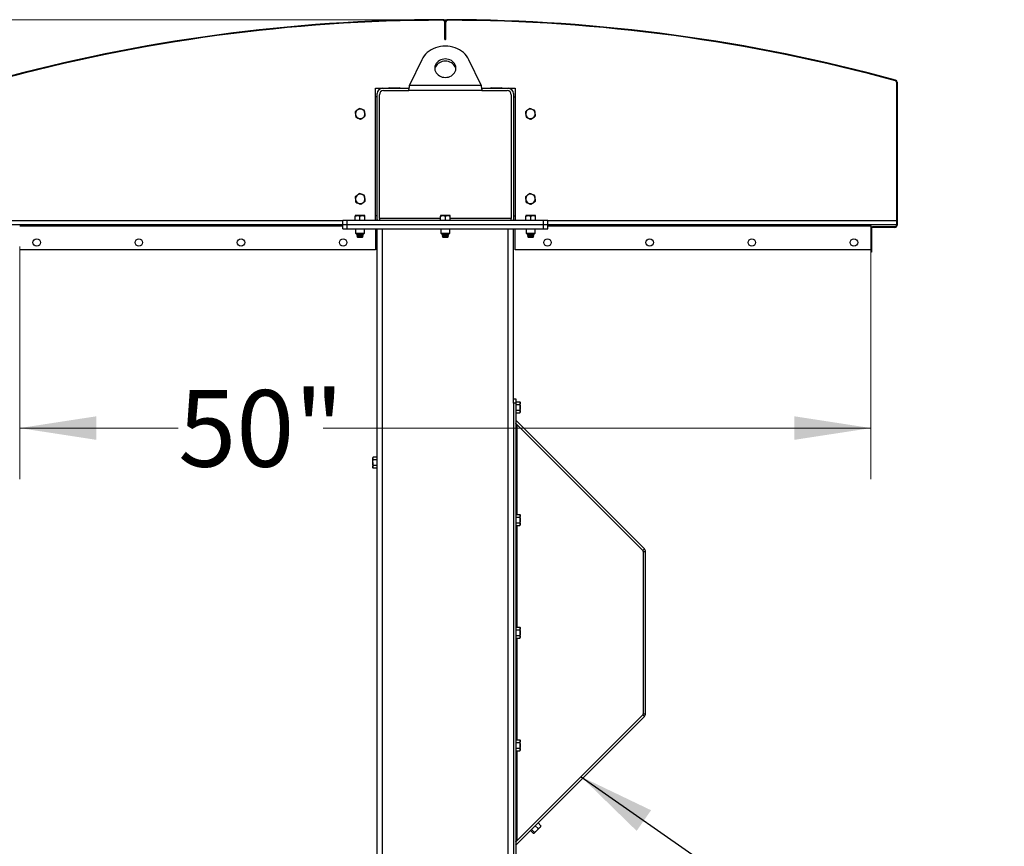
# Model space of a CAD drawing. Units: inches. Extents: x 3 to 813, y 3 to 526.
# Drawn here: x 369 to 426, y 238 to 287 of the extents above; entities that cross this region are included whole.
import ezdxf

# ---------------------------------------------------------------- set-up
doc = ezdxf.new("R2010")
doc.units = ezdxf.units.IN
doc.header["$LTSCALE"] = 24
doc.header["$MEASUREMENT"] = 0
doc.styles.add('SLDTEXTSTYLE0', font='TXT', dxfattribs={"width": 0.75})
doc.dimstyles.new('SLDDIMSTYLE0', dxfattribs={"dimtxt": 4.5, "dimasz": 4.5, "dimexe": 0, "dimexo": 0.0625, "dimgap": 1.125, "dimtad": 0, "dimtih": 1, "dimtoh": 1, "dimdec": 6, "dimrnd": 1e-09, "dimzin": 12, "dimdsep": 46, "dimlunit": 5, "dimtxsty": 'SLDTEXTSTYLE0', "dimsah": 1, "dimcen": 0.09, "dimadec": 0, "dimazin": 3, "dimtfac": 1, "dimtdec": 3, "dimtofl": 0, "dimtmove": 0, "dimatfit": 3, "dimfxl": 0, "dimfrac": 2, "dimtolj": 1, "dimtzin": 12, "dimarcsym": 0})
doc.dimstyles.new('SLDDIMSTYLE1', dxfattribs={"dimtxt": 4.5, "dimasz": 4.5, "dimexe": 0, "dimexo": 0.0625, "dimgap": 1.125, "dimtad": 0, "dimtih": 1, "dimtoh": 1, "dimdec": 3, "dimrnd": 1e-09, "dimzin": 12, "dimdsep": 46, "dimlunit": 5, "dimtxsty": 'SLDTEXTSTYLE0', "dimsah": 1, "dimcen": 0.09, "dimadec": 0, "dimazin": 3, "dimtfac": 1, "dimtdec": 3, "dimtofl": 0, "dimtmove": 0, "dimatfit": 3, "dimfxl": 0, "dimfrac": 2, "dimtolj": 1, "dimtzin": 12, "dimarcsym": 0})
doc.dimstyles.new('SLDDIMSTYLE2', dxfattribs={"dimtxt": 0.18, "dimasz": 4.5, "dimexe": 0, "dimexo": 0.0625, "dimgap": 0, "dimtad": 0, "dimtih": 1, "dimtoh": 1, "dimdec": 0, "dimrnd": 1e-09, "dimzin": 0, "dimdsep": 46, "dimlunit": 5, "dimtxsty": 'Standard', "dimsah": 1, "dimcen": 0.09, "dimadec": 0, "dimazin": 0, "dimtfac": 4.5, "dimtdec": 0, "dimtofl": 0, "dimtmove": 0, "dimatfit": 3, "dimfxl": 0, "dimfrac": 2, "dimtolj": 1, "dimtzin": 0, "dimarcsym": 0})

# ---------------------------------------------------------------- blocks, each defined once
blk = doc.blocks.new('_D_5')
at = {"color": 7, "linetype": 'Continuous', "lineweight": 0}
for p, q in [((367.408, 273.253), (342.99, 273.253)), ((345.99, 273.253), (345.99, 232.489)), ((346.065, 227.066), (350.708, 227.066)), ((345.99, 177.39), (345.99, 220.719)), ((368.444, 177.39), (342.99, 177.39))]:
    blk.add_line(p, q, dxfattribs=at)
at = {"color": 7, "linetype": 'Continuous', "lineweight": 18}
for points in [[(345.99, 273.253), (345.297, 268.753), (346.682, 268.753)], [(345.99, 177.39), (346.682, 181.89), (345.297, 181.89)]]:
    blk.add_solid(points, dxfattribs=at)
at = {"color": 7, "linetype": 'Continuous', "lineweight": 18, "char_height": 4.5, "attachment_point": 1, "style": 'SLDTEXTSTYLE0'}
for s, insert in [('7', (346.724, 232.471)), ('95', (338.755, 229.183)), ('"', (351.368, 229.183)), ('8', (346.724, 226.52))]:
    blk.add_mtext(s, dxfattribs=dict(at, insert=insert))
blk = doc.blocks.new('_D_6')
at = {"color": 7, "linetype": 'Continuous', "lineweight": 0}
for p, q in [((368.644, 273.6), (368.644, 259.919)), ((418.644, 273.6), (418.644, 259.919)), ((368.644, 262.919), (377.957, 262.919)), ((418.644, 262.919), (386.463, 262.919))]:
    blk.add_line(p, q, dxfattribs=at)
at = {"color": 7, "linetype": 'Continuous', "lineweight": 18}
for points in [[(368.644, 262.919), (373.144, 262.227), (373.144, 263.611)], [(418.644, 262.919), (414.144, 263.611), (414.144, 262.227)]]:
    blk.add_solid(points, dxfattribs=at)
at = {"color": 7, "linetype": 'Continuous', "lineweight": 18, "insert": (377.957, 265.148), "char_height": 4.5, "attachment_point": 1, "style": 'SLDTEXTSTYLE0'}
blk.add_mtext('50"', dxfattribs=at)
blk = doc.blocks.new('_D_7')
at = {"color": 7, "linetype": 'Continuous', "lineweight": 0}
for p, q in [((392.288, 286.926), (328.276, 286.926)), ((331.276, 286.926), (331.276, 246.403)), ((331.351, 240.98), (339.319, 240.98)), ((331.276, 177.39), (331.276, 234.634)), ((368.444, 177.39), (328.276, 177.39))]:
    blk.add_line(p, q, dxfattribs=at)
at = {"color": 7, "linetype": 'Continuous', "lineweight": 18}
for points in [[(331.276, 286.926), (330.583, 282.426), (331.968, 282.426)], [(331.276, 177.39), (331.968, 181.89), (330.583, 181.89)]]:
    blk.add_solid(points, dxfattribs=at)
at = {"color": 7, "linetype": 'Continuous', "lineweight": 18, "char_height": 4.5, "attachment_point": 1, "style": 'SLDTEXTSTYLE0'}
for s, insert in [('9', (333.673, 246.385)), ('109', (320.716, 243.097)), ('"', (339.979, 243.097)), ('16', (332.01, 240.434))]:
    blk.add_mtext(s, dxfattribs=dict(at, insert=insert))

msp = doc.modelspace()

# ---------------------------------------------------------------- linework, layer by layer
at = {"color": 7, "linetype": 'Continuous', "lineweight": 25}
for p, q in [((393.4875922, 286.9261245), (393.4876484, 286.8901246)), ((393.700284, 286.8902306), (393.5873877, 286.8902306)), ((393.8000233, 286.8901246), (393.8000795, 286.9261245)), ((393.6438359, 286.7701247), (393.6078359, 286.7701247)), ((393.6078359, 285.7701247), (393.6078359, 286.7701247)), ((393.6438359, 285.7701247), (393.6438359, 286.7701247)), ((393.6798359, 286.7701247), (393.6438359, 286.7701247)), ((393.6798359, 285.7701247), (393.6798359, 286.7701247)), ((393.6078359, 285.7701247), (393.6438359, 285.7701247)), ((393.6798359, 285.7701247), (393.6438359, 285.7701247)), ((392.2580166, 284.5703796), (391.5441012, 283.0777466)), ((395.7435705, 283.0777466), (395.0296552, 284.5703796)), ((389.5500859, 282.8902466), (389.9563359, 282.8902466)), ((389.5500859, 275.1402466), (389.5500859, 282.8902466)), ((389.9563359, 282.8902466), (391.518533, 282.8902466)), ((390.3363359, 282.9252466), (390.3013359, 282.9077466)), ((390.3013359, 282.9077466), (390.3013359, 282.8902466)), ((390.3013359, 282.9077466), (390.6438359, 282.9077466)), ((390.3363359, 282.9252466), (390.6438359, 282.9252466)), ((390.6438359, 282.9252466), (390.9513359, 282.9252466)), ((390.6438359, 282.9077466), (390.9863359, 282.9077466)), ((390.9863359, 282.9077466), (390.9513359, 282.9252466)), ((390.9863359, 282.8902466), (390.9863359, 282.9077466)), ((391.5441012, 283.0777466), (395.7435705, 283.0777466)), ((395.7691528, 282.8902466), (397.3313359, 282.8902466)), ((396.3363359, 282.9252466), (396.3013359, 282.9077466)), ((396.3013359, 282.9077466), (396.3013359, 282.8902466)), ((396.3013359, 282.9077466), (396.6438359, 282.9077466)), ((396.3363359, 282.9252466), (396.6438359, 282.9252466)), ((396.6438359, 282.9252466), (396.9513359, 282.9252466)), ((396.6438359, 282.9077466), (396.9863359, 282.9077466)), ((396.9863359, 282.9077466), (396.9513359, 282.9252466)), ((396.9863359, 282.8902466), (396.9863359, 282.9077466)), ((397.3313359, 282.8902466), (397.7375859, 282.8902466)), ((397.7375859, 282.8902466), (397.7375859, 275.1402466)), ((420.0776263, 283.3332594), (420.0871424, 283.3679789)), ((420.1798359, 283.2464607), (420.1438359, 283.2464607)), ((420.1438359, 283.2464607), (420.1438359, 274.8425877)), ((420.1798359, 283.2464607), (420.1798359, 274.8425877)), ((389.6438359, 282.3902466), (389.5500859, 282.3902466)), ((389.6438359, 275.2027466), (389.6438359, 282.5777466)), ((389.7688359, 275.2302466), (389.7688359, 282.5152466)), ((390.0188359, 282.7652466), (391.5024806, 282.7652466)), ((395.7851911, 282.7652466), (391.5024806, 282.7652466)), ((395.7851911, 282.7652466), (397.2688359, 282.7652466)), ((397.5188359, 282.5152466), (397.5188359, 275.2302466)), ((397.6438359, 282.5777466), (397.6438359, 275.2027466)), ((397.6438359, 282.3902466), (397.7375859, 282.3902466)), ((388.4883359, 275.4082466), (388.3478359, 275.4082466)), ((388.3478359, 275.1402466), (388.3478359, 275.3831486)), ((388.7693359, 275.4082466), (388.4883359, 275.4082466)), ((388.6288359, 275.1402466), (388.6288359, 275.3831486)), ((388.9098359, 275.4082466), (388.7693359, 275.4082466)), ((388.9098359, 275.1402466), (388.9098359, 275.3831486)), ((389.6438359, 275.3902466), (389.5500859, 275.3902466)), ((393.5033359, 275.4082466), (393.3628359, 275.4082466)), ((393.3628359, 275.1402466), (393.3628359, 275.3831486)), ((393.7843359, 275.4082466), (393.5033359, 275.4082466)), ((393.6438359, 275.1402466), (393.6438359, 275.3831486)), ((393.9248359, 275.4082466), (393.7843359, 275.4082466)), ((393.9248359, 275.1402466), (393.9248359, 275.3831486)), ((397.6438359, 275.3902466), (397.7375859, 275.3902466)), ((398.5183359, 275.4082466), (398.3778359, 275.4082466)), ((398.3778359, 275.1402466), (398.3778359, 275.3831486)), ((398.7993359, 275.4082466), (398.5183359, 275.4082466)), ((398.6588359, 275.1402466), (398.6588359, 275.3831486)), ((398.9398359, 275.4082466), (398.7993359, 275.4082466)), ((398.9398359, 275.1402466), (398.9398359, 275.3831486)), ((367.1438359, 274.8902466), (387.6288359, 274.8902466)), ((387.6288359, 274.8902466), (387.6288359, 275.1402466)), ((387.6288359, 275.1402466), (387.8788359, 275.1402466)), ((387.6288359, 274.6402466), (387.6288359, 274.8902466)), ((387.6288359, 274.8902466), (387.8788359, 274.8902466)), ((387.8788359, 274.8902466), (387.8788359, 275.1402466)), ((387.8788359, 275.1402466), (399.4088359, 275.1402466)), ((387.8788359, 274.6402466), (387.8788359, 274.8902466)), ((387.8788359, 274.8902466), (399.4088359, 274.8902466)), ((389.7688359, 275.2302466), (389.7688359, 275.1402466)), ((397.5188359, 275.1402466), (397.5188359, 275.2302466)), ((399.4088359, 274.8902466), (399.4088359, 275.1402466)), ((399.4088359, 275.1402466), (399.6588359, 275.1402466)), ((399.4088359, 274.6402466), (399.4088359, 274.8902466)), ((399.4088359, 274.8902466), (399.6588359, 274.8902466)), ((399.6588359, 274.8902466), (399.6588359, 275.1402466)), ((399.6588359, 274.8902466), (420.1438359, 274.8902466)), ((399.6588359, 274.6402466), (399.6588359, 274.8902466)), ((418.6438359, 274.8002466), (418.6438359, 274.8902466)), ((418.6438359, 274.8002466), (418.6438359, 273.3902466)), ((418.7338359, 274.7165877), (418.7338359, 274.7525877)), ((420.0538359, 274.7525877), (418.7338359, 274.7525877)), ((420.0538359, 274.7165877), (418.7338359, 274.7165877)), ((420.0538359, 274.7165877), (420.0538359, 274.7525877)), ((420.1420175, 274.7525877), (420.1168227, 274.778302)), ((420.1438359, 274.8425877), (420.1798359, 274.8425877)), ((387.6288359, 274.6402466), (387.8788359, 274.6402466)), ((387.8788359, 274.6402466), (399.4088359, 274.6402466)), ((388.3638359, 274.6402466), (388.3638359, 274.3735278)), ((388.3638359, 274.3735278), (388.4221171, 274.3152466)), ((388.3638359, 274.3735278), (388.6288359, 274.3735278)), ((388.4221171, 274.3152466), (388.6288359, 274.3152466)), ((388.460734, 274.3152466), (388.4413359, 274.3016638)), ((388.4413359, 274.3016638), (388.4413359, 274.2913293)), ((388.4413359, 274.3016638), (388.6288359, 274.3016638)), ((388.4413359, 274.2913293), (388.4785859, 274.2652466)), ((388.4413359, 274.2913293), (388.6288359, 274.2913293)), ((388.4785859, 274.2652466), (388.4413359, 274.2391638)), ((388.4413359, 274.2391638), (388.4413359, 274.2288293)), ((388.4413359, 274.2391638), (388.6288359, 274.2391638)), ((388.4413359, 274.2288293), (388.4785859, 274.2027466)), ((388.4413359, 274.2288293), (388.6288359, 274.2288293)), ((388.4785859, 274.2027466), (388.4418256, 274.1770068)), ((388.4418256, 274.1770068), (388.4785859, 274.1402466)), ((388.8158461, 274.1770068), (388.4418256, 274.1770068)), ((388.4785859, 274.2652466), (388.6288359, 274.2652466)), ((388.4785859, 274.2027466), (388.6288359, 274.2027466)), ((388.4785859, 274.1402466), (388.7790859, 274.1402466)), ((388.6288359, 274.3735278), (388.8938359, 274.3735278)), ((388.6288359, 274.3152466), (388.8355546, 274.3152466)), ((388.6288359, 274.3016638), (388.8163359, 274.3016638)), ((388.6288359, 274.2913293), (388.8163359, 274.2913293)), ((388.6288359, 274.2652466), (388.7790859, 274.2652466)), ((388.6288359, 274.2391638), (388.8163359, 274.2391638)), ((388.6288359, 274.2288293), (388.8163359, 274.2288293)), ((388.6288359, 274.2027466), (388.7790859, 274.2027466)), ((388.7790859, 274.2652466), (388.8163359, 274.2913293)), ((388.8163359, 274.2391638), (388.7790859, 274.2652466)), ((388.7790859, 274.2027466), (388.8163359, 274.2288293)), ((388.8158461, 274.1770068), (388.7790859, 274.2027466)), ((388.7790859, 274.1402466), (388.8158461, 274.1770068)), ((388.8163359, 274.3016638), (388.7969377, 274.3152466)), ((388.8163359, 274.2913293), (388.8163359, 274.3016638)), ((388.8163359, 274.2288293), (388.8163359, 274.2391638)), ((388.8355546, 274.3152466), (388.8938359, 274.3735278)), ((388.8938359, 274.3735278), (388.8938359, 274.6402466)), ((389.5500859, 274.6402466), (389.5500859, 273.3902466)), ((389.6438359, 189.7652466), (389.6438359, 274.6402466)), ((393.3788359, 274.6402466), (393.3788359, 274.3735278)), ((393.3788359, 274.3735278), (393.4371171, 274.3152466)), ((393.3788359, 274.3735278), (393.6438359, 274.3735278)), ((393.4371171, 274.3152466), (393.6438359, 274.3152466)), ((393.475734, 274.3152466), (393.4563359, 274.3016638)), ((393.4563359, 274.3016638), (393.4563359, 274.2913293)), ((393.4563359, 274.3016638), (393.6438359, 274.3016638)), ((393.4563359, 274.2913293), (393.4935859, 274.2652466)), ((393.4563359, 274.2913293), (393.6438359, 274.2913293)), ((393.4935859, 274.2652466), (393.4563359, 274.2391638)), ((393.4563359, 274.2391638), (393.4563359, 274.2288293)), ((393.4563359, 274.2391638), (393.6438359, 274.2391638)), ((393.4563359, 274.2288293), (393.4935859, 274.2027466)), ((393.4563359, 274.2288293), (393.6438359, 274.2288293)), ((393.4935859, 274.2027466), (393.4568256, 274.1770068)), ((393.4568256, 274.1770068), (393.4935859, 274.1402466)), ((393.8308461, 274.1770068), (393.4568256, 274.1770068)), ((393.4935859, 274.2652466), (393.6438359, 274.2652466)), ((393.4935859, 274.2027466), (393.6438359, 274.2027466)), ((393.4935859, 274.1402466), (393.7940859, 274.1402466)), ((393.6438359, 274.3735278), (393.9088359, 274.3735278)), ((393.6438359, 274.3152466), (393.8505546, 274.3152466)), ((393.6438359, 274.3016638), (393.8313359, 274.3016638)), ((393.6438359, 274.2913293), (393.8313359, 274.2913293)), ((393.6438359, 274.2652466), (393.7940859, 274.2652466)), ((393.6438359, 274.2391638), (393.8313359, 274.2391638)), ((393.6438359, 274.2288293), (393.8313359, 274.2288293)), ((393.6438359, 274.2027466), (393.7940859, 274.2027466)), ((393.7940859, 274.2652466), (393.8313359, 274.2913293)), ((393.8313359, 274.2391638), (393.7940859, 274.2652466)), ((393.7940859, 274.2027466), (393.8313359, 274.2288293)), ((393.8308461, 274.1770068), (393.7940859, 274.2027466)), ((393.7940859, 274.1402466), (393.8308461, 274.1770068)), ((393.8313359, 274.3016638), (393.8119377, 274.3152466)), ((393.8313359, 274.2913293), (393.8313359, 274.3016638)), ((393.8313359, 274.2288293), (393.8313359, 274.2391638)), ((393.8505546, 274.3152466), (393.9088359, 274.3735278)), ((393.9088359, 274.3735278), (393.9088359, 274.6402466)), ((397.6438359, 264.6250945), (397.6438359, 274.6402466)), ((397.7375859, 273.3902466), (397.7375859, 274.6402466)), ((398.3938359, 274.6402466), (398.3938359, 274.3735278)), ((398.3938359, 274.3735278), (398.4521171, 274.3152466)), ((398.3938359, 274.3735278), (398.6588359, 274.3735278)), ((398.4521171, 274.3152466), (398.6588359, 274.3152466)), ((398.490734, 274.3152466), (398.4713359, 274.3016638)), ((398.4713359, 274.3016638), (398.4713359, 274.2913293)), ((398.4713359, 274.3016638), (398.6588359, 274.3016638)), ((398.4713359, 274.2913293), (398.5085859, 274.2652466)), ((398.4713359, 274.2913293), (398.6588359, 274.2913293)), ((398.5085859, 274.2652466), (398.4713359, 274.2391638)), ((398.4713359, 274.2391638), (398.4713359, 274.2288293)), ((398.4713359, 274.2391638), (398.6588359, 274.2391638)), ((398.4713359, 274.2288293), (398.5085859, 274.2027466)), ((398.4713359, 274.2288293), (398.6588359, 274.2288293)), ((398.5085859, 274.2027466), (398.4718256, 274.1770068)), ((398.4718256, 274.1770068), (398.5085859, 274.1402466)), ((398.8458461, 274.1770068), (398.4718256, 274.1770068)), ((398.5085859, 274.2652466), (398.6588359, 274.2652466)), ((398.5085859, 274.2027466), (398.6588359, 274.2027466)), ((398.5085859, 274.1402466), (398.8090859, 274.1402466)), ((398.6588359, 274.3735278), (398.9238359, 274.3735278)), ((398.6588359, 274.3152466), (398.8655546, 274.3152466)), ((398.6588359, 274.3016638), (398.8463359, 274.3016638)), ((398.6588359, 274.2913293), (398.8463359, 274.2913293)), ((398.6588359, 274.2652466), (398.8090859, 274.2652466)), ((398.6588359, 274.2391638), (398.8463359, 274.2391638)), ((398.6588359, 274.2288293), (398.8463359, 274.2288293)), ((398.6588359, 274.2027466), (398.8090859, 274.2027466)), ((398.8090859, 274.2652466), (398.8463359, 274.2913293)), ((398.8463359, 274.2391638), (398.8090859, 274.2652466)), ((398.8090859, 274.2027466), (398.8463359, 274.2288293)), ((398.8458461, 274.1770068), (398.8090859, 274.2027466)), ((398.8090859, 274.1402466), (398.8458461, 274.1770068)), ((398.8463359, 274.3016638), (398.8269377, 274.3152466)), ((398.8463359, 274.2913293), (398.8463359, 274.3016638)), ((398.8463359, 274.2288293), (398.8463359, 274.2391638)), ((398.8655546, 274.3152466), (398.9238359, 274.3735278)), ((398.9238359, 274.3735278), (398.9238359, 274.6402466)), ((399.4088359, 274.6402466), (399.6588359, 274.6402466)), ((418.6798359, 274.6625877), (418.6438359, 274.6625877)), ((418.6798359, 274.6625877), (418.6798359, 273.2525877)), ((389.5500859, 273.3902466), (368.6438359, 273.3902466)), ((418.6438359, 273.3902466), (397.7375859, 273.3902466)), ((418.6438359, 273.3902466), (418.6438359, 273.2525877)), ((418.6798359, 273.2525877), (418.6438359, 273.2525877)), ((397.6438359, 264.6409071), (397.7788359, 264.6409071)), ((397.6438359, 264.3909071), (397.6438359, 264.6250945)), ((397.7788359, 264.3909071), (397.6438359, 264.3909071)), ((397.6438359, 264.3909071), (397.6438359, 237.3909071)), ((397.7788359, 264.6409071), (397.7788359, 264.3909071)), ((397.7788359, 264.4653779), (398.0217379, 264.4653779)), ((397.7788359, 264.3909071), (397.7788359, 237.3909071)), ((397.7788359, 264.3031425), (398.0217379, 264.3031425)), ((398.0468359, 264.4219071), (398.0217379, 264.4653779)), ((398.0468359, 264.3842602), (398.0468359, 264.4219071)), ((398.0468359, 264.1409071), (398.0468359, 264.3842602)), ((397.7788359, 263.9786717), (398.0217379, 263.9786717)), ((397.7788359, 263.8164362), (398.0217379, 263.8164362)), ((397.7788359, 263.8157757), (398.0217379, 263.8157757)), ((398.0217379, 263.8164362), (398.0468359, 263.8599071)), ((398.0468359, 263.897554), (398.0468359, 264.1409071)), ((398.0468359, 263.8599071), (398.0468359, 263.897554)), ((398.0468359, 263.8592466), (398.0468359, 263.8599071)), ((397.7788359, 263.1927466), (397.8688359, 263.1027466)), ((397.8051962, 263.357305), (405.3406932, 255.8218081)), ((397.8688359, 263.1027466), (405.2452338, 255.7263487)), ((389.4009338, 261.2147174), (389.3758359, 261.1712466)), ((389.3758359, 261.1712466), (389.3758359, 261.1335997)), ((389.3758359, 260.8902466), (389.3758359, 261.1335997)), ((389.3758359, 260.8902466), (389.3758359, 260.6468934)), ((389.6438359, 261.2147174), (389.4009338, 261.2147174)), ((389.6438359, 261.052482), (389.4009338, 261.052482)), ((389.3758359, 260.6468934), (389.3758359, 260.6092466)), ((389.3758359, 260.6092466), (389.4009338, 260.5657757)), ((389.6438359, 260.7280111), (389.4009338, 260.7280111)), ((389.6438359, 260.5657757), (389.4009338, 260.5657757)), ((397.7788359, 257.8403779), (398.0217379, 257.8403779)), ((397.7788359, 257.6781425), (398.0217379, 257.6781425)), ((397.7788359, 257.3536717), (398.0217379, 257.3536717)), ((398.0468359, 257.7969071), (398.0217379, 257.8403779)), ((398.0468359, 257.7592602), (398.0468359, 257.7969071)), ((398.0468359, 257.5159071), (398.0468359, 257.7592602)), ((398.0468359, 257.272554), (398.0468359, 257.5159071)), ((397.7788359, 257.1914362), (398.0217379, 257.1914362)), ((398.0217379, 257.1914362), (398.0468359, 257.2349071)), ((398.0468359, 257.2349071), (398.0468359, 257.272554)), ((405.2452338, 255.7263487), (405.3406932, 255.8218081)), ((405.2715941, 255.662709), (405.4065941, 255.662709)), ((405.2715941, 255.662709), (405.2715941, 246.1191051)), ((405.4065941, 246.1191051), (405.4065941, 255.662709)), ((397.7788359, 251.2153779), (398.0217379, 251.2153779)), ((397.7788359, 251.0531425), (398.0217379, 251.0531425)), ((398.0468359, 251.1719071), (398.0217379, 251.2153779)), ((398.0468359, 251.1342602), (398.0468359, 251.1719071)), ((398.0468359, 250.8909071), (398.0468359, 251.1342602)), ((397.7788359, 250.7286717), (398.0217379, 250.7286717)), ((397.7788359, 250.5664362), (398.0217379, 250.5664362)), ((398.0217379, 250.5664362), (398.0468359, 250.6099071)), ((398.0468359, 250.647554), (398.0468359, 250.8909071)), ((398.0468359, 250.6099071), (398.0468359, 250.647554)), ((405.3406932, 245.9600061), (397.8051962, 238.4245092)), ((405.2452338, 246.0554655), (397.8688359, 238.6790676)), ((405.2452338, 246.0554655), (405.3406932, 245.9600061)), ((405.2715941, 246.1191051), (405.4065941, 246.1191051)), ((397.7788359, 244.5903779), (398.0217379, 244.5903779)), ((397.7788359, 244.4281425), (398.0217379, 244.4281425)), ((397.7788359, 244.1036717), (398.0217379, 244.1036717)), ((398.0468359, 244.5469071), (398.0217379, 244.5903779)), ((398.0468359, 244.5092602), (398.0468359, 244.5469071)), ((398.0468359, 244.2659071), (398.0468359, 244.5092602)), ((398.0468359, 244.022554), (398.0468359, 244.2659071)), ((397.7788359, 243.9414362), (398.0217379, 243.9414362)), ((398.0217379, 243.9414362), (398.0468359, 243.9849071)), ((398.0468359, 243.9849071), (398.0468359, 244.022554)), ((398.9252387, 239.5445517), (399.0955822, 239.3742082)), ((399.0025202, 239.2456524), (399.1944468, 239.437579)), ((399.0874741, 239.7067871), (399.2578176, 239.5364436)), ((399.1944468, 239.437579), (399.2526438, 239.495776)), ((399.2520847, 239.5103299), (399.2578176, 239.5364436)), ((399.2526438, 239.495776), (399.2562449, 239.5092152)), ((398.6442387, 239.2635517), (398.8145822, 239.0932082)), ((398.703621, 239.3229339), (398.8739645, 239.1525904)), ((398.8418106, 239.0947809), (398.8552498, 239.098382)), ((398.8552498, 239.098382), (398.8620202, 239.1051524)), ((398.8620202, 239.1051524), (399.0025202, 239.2456524)), ((397.8688359, 238.6790676), (397.7788359, 238.5890676))]:
    msp.add_line(p, q, dxfattribs=at)
at = {"color": 1, "linetype": 'Continuous', "lineweight": 25}
for p, q in [((367.1438359, 275.1152466), (387.6288359, 275.1152466)), ((368.6438359, 274.8002466), (387.6288359, 274.8002466)), ((393.3628359, 275.2302466), (389.7688359, 275.2302466)), ((397.5188359, 275.2302466), (393.9248359, 275.2302466)), ((399.6588359, 275.1152466), (420.1438359, 275.1152466)), ((399.6588359, 274.8002466), (418.6438359, 274.8002466)), ((389.9563359, 189.7652466), (389.9563359, 274.6402466)), ((397.3313359, 189.7652466), (397.3313359, 274.6402466)), ((397.8051962, 263.357305), (397.7788359, 263.3309446)), ((397.8688359, 257.8403779), (397.8688359, 263.1027466)), ((397.8688359, 251.2153779), (397.8688359, 257.1914362)), ((397.8688359, 244.5903779), (397.8688359, 250.5664362)), ((397.8688359, 238.6790676), (397.8688359, 243.9414362)), ((397.8051962, 238.4245092), (397.7788359, 238.4508696))]:
    msp.add_line(p, q, dxfattribs=at)
at = {"color": 7, "linetype": 'Continuous', "lineweight": 25, "flags": 128}
for points in [[(395.0296552, 284.5703796), (394.9667177, 284.6856216), (394.8910403, 284.7949662), (394.8033515, 284.8973603), (394.704496, 284.9918179), (394.5954258, 285.0774293), (394.4771912, 285.15337), (394.350931, 285.2189086), (394.217861, 285.273414), (394.0792629, 285.3163612), (393.9364713, 285.3473367), (393.7908616, 285.3660421), (393.6438359, 285.3722974), (393.4968101, 285.3660421), (393.3512004, 285.3473367), (393.2084088, 285.3163612), (393.0698107, 285.273414), (392.9367407, 285.2189086), (392.8104805, 285.15337), (392.6922459, 285.0774293), (392.5831757, 284.9918179), (392.4843202, 284.8973603), (392.3966314, 284.7949662), (392.320954, 284.6856216), (392.2580166, 284.5703796)], [(393.6438359, 284.6145251), (393.5506844, 284.6084796), (393.4596139, 284.5904782), (393.3726585, 284.560923), (393.2917608, 284.5204741), (393.2187279, 284.4700352), (393.1551912, 284.410733), (393.10257, 284.3438922), (393.0620398, 284.2710059), (393.0345059, 284.1937022), (393.0205835, 284.1137081), (393.0205835, 284.0328104), (393.0345059, 283.9528163), (393.0620398, 283.8755126), (393.10257, 283.8026263), (393.1551912, 283.7357855), (393.2187279, 283.6764833), (393.2917608, 283.6260444), (393.3726585, 283.5855955), (393.4596139, 283.5560403), (393.5506844, 283.5380389), (393.6438359, 283.5319934), (393.7369873, 283.5380389), (393.8280578, 283.5560403), (393.9150132, 283.5855955), (393.9959109, 283.6260444), (394.0689438, 283.6764833), (394.1324805, 283.7357855), (394.1851017, 283.8026263), (394.2256319, 283.8755126), (394.2531658, 283.9528163), (394.2670882, 284.0328104), (394.2670882, 284.1137081), (394.2531658, 284.1937022), (394.2256319, 284.2710059), (394.1851017, 284.3438922), (394.1324805, 284.410733), (394.0689438, 284.4700352), (393.9959109, 284.5204741), (393.9150132, 284.560923), (393.8280578, 284.5904782), (393.7369873, 284.6084796), (393.6438359, 284.6145251)], [(393.6438359, 284.4895251), (393.5506844, 284.4834796), (393.4596139, 284.4654782), (393.3726585, 284.435923), (393.2917608, 284.3954741), (393.2187279, 284.3450352), (393.1551912, 284.285733), (393.10257, 284.2188922), (393.0620398, 284.1460059), (393.0345059, 284.0687022), (393.0230165, 284.0107593)], [(394.2646552, 284.0107593), (394.2531658, 284.0687022), (394.2256319, 284.1460059), (394.1851017, 284.2188922), (394.1324805, 284.285733), (394.0689438, 284.3450352), (393.9959109, 284.3954741), (393.9150132, 284.435923), (393.8280578, 284.4654782), (393.7369873, 284.4834796), (393.6438359, 284.4895251)], [(389.6501496, 275.1402466), (389.6498405, 275.1417808), (389.6438359, 275.2027466)], [(397.6438359, 275.2027466), (397.6378313, 275.1417808), (397.6375221, 275.1402466)]]:
    msp.add_lwpolyline(points, dxfattribs=at)
at = {"color": 7, "linetype": 'Continuous', "lineweight": 25}
for centre in [(369.6438359, 273.8277466), (375.6438359, 273.8277466), (381.6438359, 273.8277466), (387.6438359, 273.8277466), (399.6438359, 273.8277466), (405.6438359, 273.8277466), (411.6438359, 273.8277466), (417.6438359, 273.8277466)]:
    msp.add_circle(centre, 0.21875, dxfattribs=at)
for centre, radius, start, end in [((393.6438359, 186.8902466), 100.036, 90.089488839, 105.327614673), ((393.6438359, 186.8902466), 100, 90.089488839, 105.327614673), ((393.4878359, 286.7701247), 0.156, 0, 90.089488839), ((393.4878359, 286.7701247), 0.12, 0, 90.089488839), ((393.7998359, 286.7701247), 0.156, 89.910511161, 180), ((393.7998359, 286.7701247), 0.12, 89.910511161, 180), ((393.6438359, 186.8902466), 100, 74.672385327, 89.910511161), ((393.6438359, 186.8902466), 100.036, 74.672385327, 89.910511161), ((389.9563359, 282.5777466), 0.3125, 90, 180), ((397.3313359, 282.5777466), 0.3125, 0, 90), ((420.0538359, 283.2464607), 0.09, 0, 74.672385327), ((420.0538359, 283.2464607), 0.126, 0, 74.672385327), ((390.0188359, 282.5152466), 0.25, 90, 180), ((397.2688359, 282.5152466), 0.25, 0, 90), ((388.6438359, 281.3902466), 0.281, 67.551719153, 127.551719153), ((388.6438359, 281.3902466), 0.281, 7.551719153, 67.551719153), ((398.6438359, 281.3902466), 0.281, 67.551719153, 127.551719153), ((398.6438359, 281.3902466), 0.281, 7.551719153, 67.551719153), ((388.6438359, 281.3902466), 0.281, 127.551719153, 187.551719153), ((388.6438359, 281.3902466), 0.281, 187.551719153, 247.551719153), ((388.6438359, 281.3902466), 0.281, 247.551719153, 307.551719153), ((388.6438359, 281.3902466), 0.281, 307.551719153, 7.551719153), ((398.6438359, 281.3902466), 0.281, 127.551719153, 187.551719153), ((398.6438359, 281.3902466), 0.281, 187.551719153, 247.551719153), ((398.6438359, 281.3902466), 0.281, 247.551719153, 307.551719153), ((398.6438359, 281.3902466), 0.281, 307.551719153, 7.551719153), ((388.6438359, 276.3902466), 0.281, 127.551719153, 187.551719153), ((388.6438359, 276.3902466), 0.281, 67.551719153, 127.551719153), ((388.6438359, 276.3902466), 0.281, 7.551719153, 67.551719153), ((398.6438359, 276.3902466), 0.281, 127.551719153, 187.551719153), ((398.6438359, 276.3902466), 0.281, 67.551719153, 127.551719153), ((398.6438359, 276.3902466), 0.281, 7.551719153, 67.551719153), ((388.6438359, 276.3902466), 0.281, 187.551719153, 247.551719153), ((388.6438359, 276.3902466), 0.281, 247.551719153, 307.551719153), ((388.6438359, 276.3902466), 0.281, 307.551719153, 7.551719153), ((398.6438359, 276.3902466), 0.281, 187.551719153, 247.551719153), ((398.6438359, 276.3902466), 0.281, 247.551719153, 307.551719153), ((398.6438359, 276.3902466), 0.281, 307.551719153, 7.551719153), ((418.7338359, 274.6625877), 0.09, 90, 180), ((418.7338359, 274.6625877), 0.054, 90, 180), ((420.0538359, 274.8425877), 0.09, 270, 314.415308597), ((420.0538359, 274.8425877), 0.126, 270, 314.415308597), ((420.0538359, 274.8425877), 0.09, 314.415308597, 0), ((420.0538359, 274.8425877), 0.126, 314.415308597, 0), ((397.8688359, 263.4209446), 0.09, 180, 225), ((405.1815941, 255.662709), 0.09, 0, 45), ((405.1815941, 255.662709), 0.225, 0, 45), ((405.1815941, 246.1191051), 0.09, 315, 0), ((405.1815941, 246.1191051), 0.225, 315, 0), ((397.8688359, 238.3608696), 0.09, 135, 180)]:
    msp.add_arc(centre, radius, start, end, dxfattribs=at)
for points, knots in [([(391.5024806, 282.7652466), (391.506922, 282.8001305), (391.5160055, 282.8714739), (391.5298765, 282.9779754), (391.5393103, 283.044144), (391.5441012, 283.0777466)], [0, 0, 0, 0, 0.3201442599, 0.6547470477, 1, 1, 1, 1]), ([(395.7435705, 283.0777466), (395.748012, 283.0466568), (395.7570954, 282.9830731), (395.7709664, 282.8769708), (395.7804003, 282.8028749), (395.7851911, 282.7652466)], [0, 0, 0, 0, 0.3201442599, 0.6547470477, 1, 1, 1, 1]), ([(388.6011935, 281.7119031), (388.580305, 281.6958448), (388.5381448, 281.6634337), (388.4945621, 281.6299289), (388.4725727, 281.6130243)], [0, 0, 0, 0, 0.4954579635, 1, 1, 1, 1]), ([(388.7511355, 281.6499537), (388.7391295, 281.654914), (388.6883912, 281.6758769), (388.6389418, 281.6963072), (388.6011935, 281.7119031)], [0, 0, 0, 0, 0.2366272008, 1, 1, 1, 1]), ([(388.9010775, 281.5880042), (388.8904777, 281.5923836), (388.8416483, 281.6125577), (388.7908817, 281.6335323), (388.7511355, 281.6499537)], [0, 0, 0, 0, 0.2170785098, 1, 1, 1, 1]), ([(398.6011935, 281.7119031), (398.580305, 281.6958448), (398.5381448, 281.6634337), (398.4945621, 281.6299289), (398.4725727, 281.6130243)], [0, 0, 0, 0, 0.4954579635, 1, 1, 1, 1]), ([(398.7511355, 281.6499537), (398.7391295, 281.654914), (398.6883912, 281.6758769), (398.6389418, 281.6963072), (398.6011935, 281.7119031)], [0, 0, 0, 0, 0.2366272008, 1, 1, 1, 1]), ([(398.9010775, 281.5880042), (398.8904777, 281.5923836), (398.8416483, 281.6125577), (398.7908817, 281.6335323), (398.7511355, 281.6499537)], [0, 0, 0, 0, 0.2170785098, 1, 1, 1, 1]), ([(388.4725727, 281.6130243), (388.4695229, 281.6106797), (388.4260891, 281.5772895), (388.3835261, 281.5445687), (388.3439519, 281.5141455)], [0, 0, 0, 0, 0.0702189904, 1, 1, 1, 1]), ([(388.3439519, 281.5141455), (388.3474146, 281.4880263), (388.3544033, 281.435309), (388.361628, 281.3808128), (388.3652731, 281.3533172)], [0, 0, 0, 0, 0.4954579635, 1, 1, 1, 1]), ([(388.3652731, 281.3533172), (388.3657786, 281.3495036), (388.3729785, 281.2951938), (388.3800341, 281.2419728), (388.3865942, 281.1924889)], [0, 0, 0, 0, 0.0702189904, 1, 1, 1, 1]), ([(388.3865942, 281.1924889), (388.4243425, 281.176893), (388.4737919, 281.1564627), (388.5245301, 281.1354998), (388.5365362, 281.1305394)], [0, 0, 0, 0, 0.763372799, 1, 1, 1, 1]), ([(388.5365362, 281.1305394), (388.5762824, 281.114118), (388.6270489, 281.0931435), (388.6758783, 281.0729693), (388.6864782, 281.06859)], [0, 0, 0, 0, 0.7829214902, 1, 1, 1, 1]), ([(388.6864782, 281.06859), (388.7073668, 281.0846483), (388.7495269, 281.1170594), (388.7931097, 281.1505642), (388.815099, 281.1674688)], [0, 0, 0, 0, 0.4954579635, 1, 1, 1, 1]), ([(388.815099, 281.1674688), (388.8181489, 281.1698134), (388.8615826, 281.2032036), (388.9041456, 281.2359244), (388.9437198, 281.2663476)], [0, 0, 0, 0, 0.0702189904, 1, 1, 1, 1]), ([(388.9223986, 281.4271759), (388.9218931, 281.4309895), (388.9146932, 281.4852993), (388.9076376, 281.5385203), (388.9010775, 281.5880042)], [0, 0, 0, 0, 0.0702189904, 1, 1, 1, 1]), ([(388.9437198, 281.2663476), (388.9402571, 281.2924668), (388.9332684, 281.3451841), (388.9260438, 281.3996803), (388.9223986, 281.4271759)], [0, 0, 0, 0, 0.4954579635, 1, 1, 1, 1]), ([(398.4725727, 281.6130243), (398.4695229, 281.6106797), (398.4260891, 281.5772895), (398.3835261, 281.5445687), (398.3439519, 281.5141455)], [0, 0, 0, 0, 0.0702189904, 1, 1, 1, 1]), ([(398.3439519, 281.5141455), (398.3474146, 281.4880263), (398.3544033, 281.435309), (398.361628, 281.3808128), (398.3652731, 281.3533172)], [0, 0, 0, 0, 0.4954579635, 1, 1, 1, 1]), ([(398.3652731, 281.3533172), (398.3657786, 281.3495036), (398.3729785, 281.2951938), (398.3800341, 281.2419728), (398.3865942, 281.1924889)], [0, 0, 0, 0, 0.0702189904, 1, 1, 1, 1]), ([(398.3865942, 281.1924889), (398.4243425, 281.176893), (398.4737919, 281.1564627), (398.5245301, 281.1354998), (398.5365362, 281.1305394)], [0, 0, 0, 0, 0.763372799, 1, 1, 1, 1]), ([(398.5365362, 281.1305394), (398.5762824, 281.114118), (398.6270489, 281.0931435), (398.6758783, 281.0729693), (398.6864782, 281.06859)], [0, 0, 0, 0, 0.7829214902, 1, 1, 1, 1]), ([(398.6864782, 281.06859), (398.7073668, 281.0846483), (398.7495269, 281.1170594), (398.7931097, 281.1505642), (398.815099, 281.1674688)], [0, 0, 0, 0, 0.4954579635, 1, 1, 1, 1]), ([(398.815099, 281.1674688), (398.8181489, 281.1698134), (398.8615826, 281.2032036), (398.9041456, 281.2359244), (398.9437198, 281.2663476)], [0, 0, 0, 0, 0.0702189904, 1, 1, 1, 1]), ([(398.9223986, 281.4271759), (398.9218931, 281.4309895), (398.9146932, 281.4852993), (398.9076376, 281.5385203), (398.9010775, 281.5880042)], [0, 0, 0, 0, 0.0702189904, 1, 1, 1, 1]), ([(398.9437198, 281.2663476), (398.9402571, 281.2924668), (398.9332684, 281.3451841), (398.9260438, 281.3996803), (398.9223986, 281.4271759)], [0, 0, 0, 0, 0.4954579635, 1, 1, 1, 1]), ([(388.4725727, 276.6130243), (388.4695229, 276.6106797), (388.4260891, 276.5772895), (388.3835261, 276.5445687), (388.3439519, 276.5141455)], [0, 0, 0, 0, 0.0702189904, 1, 1, 1, 1]), ([(388.3439519, 276.5141455), (388.3474146, 276.4880263), (388.3544033, 276.435309), (388.361628, 276.3808128), (388.3652731, 276.3533172)], [0, 0, 0, 0, 0.4954579635, 1, 1, 1, 1]), ([(388.6011935, 276.7119031), (388.580305, 276.6958448), (388.5381448, 276.6634337), (388.4945621, 276.6299289), (388.4725727, 276.6130243)], [0, 0, 0, 0, 0.4954579635, 1, 1, 1, 1]), ([(388.7511355, 276.6499537), (388.7391295, 276.654914), (388.6883912, 276.6758769), (388.6389418, 276.6963072), (388.6011935, 276.7119031)], [0, 0, 0, 0, 0.2366272008, 1, 1, 1, 1]), ([(388.9010775, 276.5880042), (388.8904777, 276.5923836), (388.8416483, 276.6125577), (388.7908817, 276.6335323), (388.7511355, 276.6499537)], [0, 0, 0, 0, 0.2170785098, 1, 1, 1, 1]), ([(388.9223986, 276.4271759), (388.9218931, 276.4309895), (388.9146932, 276.4852993), (388.9076376, 276.5385203), (388.9010775, 276.5880042)], [0, 0, 0, 0, 0.0702189904, 1, 1, 1, 1]), ([(398.4725727, 276.6130243), (398.4695229, 276.6106797), (398.4260891, 276.5772895), (398.3835261, 276.5445687), (398.3439519, 276.5141455)], [0, 0, 0, 0, 0.0702189904, 1, 1, 1, 1]), ([(398.3439519, 276.5141455), (398.3474146, 276.4880263), (398.3544033, 276.435309), (398.361628, 276.3808128), (398.3652731, 276.3533172)], [0, 0, 0, 0, 0.4954579635, 1, 1, 1, 1]), ([(398.6011935, 276.7119031), (398.580305, 276.6958448), (398.5381448, 276.6634337), (398.4945621, 276.6299289), (398.4725727, 276.6130243)], [0, 0, 0, 0, 0.4954579635, 1, 1, 1, 1]), ([(398.7511355, 276.6499537), (398.7391295, 276.654914), (398.6883912, 276.6758769), (398.6389418, 276.6963072), (398.6011935, 276.7119031)], [0, 0, 0, 0, 0.2366272008, 1, 1, 1, 1]), ([(398.9010775, 276.5880042), (398.8904777, 276.5923836), (398.8416483, 276.6125577), (398.7908817, 276.6335323), (398.7511355, 276.6499537)], [0, 0, 0, 0, 0.2170785098, 1, 1, 1, 1]), ([(398.9223986, 276.4271759), (398.9218931, 276.4309895), (398.9146932, 276.4852993), (398.9076376, 276.5385203), (398.9010775, 276.5880042)], [0, 0, 0, 0, 0.0702189904, 1, 1, 1, 1]), ([(388.3652731, 276.3533172), (388.3657786, 276.3495036), (388.3729785, 276.2951938), (388.3800341, 276.2419728), (388.3865942, 276.1924889)], [0, 0, 0, 0, 0.0702189904, 1, 1, 1, 1]), ([(388.3865942, 276.1924889), (388.4243425, 276.176893), (388.4737919, 276.1564627), (388.5245301, 276.1354998), (388.5365362, 276.1305394)], [0, 0, 0, 0, 0.763372799, 1, 1, 1, 1]), ([(388.5365362, 276.1305394), (388.5762824, 276.114118), (388.6270489, 276.0931435), (388.6758783, 276.0729693), (388.6864782, 276.06859)], [0, 0, 0, 0, 0.7829214902, 1, 1, 1, 1]), ([(388.6864782, 276.06859), (388.7073668, 276.0846483), (388.7495269, 276.1170594), (388.7931097, 276.1505642), (388.815099, 276.1674688)], [0, 0, 0, 0, 0.4954579635, 1, 1, 1, 1]), ([(388.815099, 276.1674688), (388.8181489, 276.1698134), (388.8615826, 276.2032036), (388.9041456, 276.2359244), (388.9437198, 276.2663476)], [0, 0, 0, 0, 0.0702189904, 1, 1, 1, 1]), ([(388.9437198, 276.2663476), (388.9402571, 276.2924668), (388.9332684, 276.3451841), (388.9260438, 276.3996803), (388.9223986, 276.4271759)], [0, 0, 0, 0, 0.4954579635, 1, 1, 1, 1]), ([(398.3652731, 276.3533172), (398.3657786, 276.3495036), (398.3729785, 276.2951938), (398.3800341, 276.2419728), (398.3865942, 276.1924889)], [0, 0, 0, 0, 0.0702189904, 1, 1, 1, 1]), ([(398.3865942, 276.1924889), (398.4243425, 276.176893), (398.4737919, 276.1564627), (398.5245301, 276.1354998), (398.5365362, 276.1305394)], [0, 0, 0, 0, 0.763372799, 1, 1, 1, 1]), ([(398.5365362, 276.1305394), (398.5762824, 276.114118), (398.6270489, 276.0931435), (398.6758783, 276.0729693), (398.6864782, 276.06859)], [0, 0, 0, 0, 0.7829214902, 1, 1, 1, 1]), ([(398.6864782, 276.06859), (398.7073668, 276.0846483), (398.7495269, 276.1170594), (398.7931097, 276.1505642), (398.815099, 276.1674688)], [0, 0, 0, 0, 0.4954579635, 1, 1, 1, 1]), ([(398.815099, 276.1674688), (398.8181489, 276.1698134), (398.8615826, 276.2032036), (398.9041456, 276.2359244), (398.9437198, 276.2663476)], [0, 0, 0, 0, 0.0702189904, 1, 1, 1, 1]), ([(398.9437198, 276.2663476), (398.9402571, 276.2924668), (398.9332684, 276.3451841), (398.9260438, 276.3996803), (398.9223986, 276.4271759)], [0, 0, 0, 0, 0.4954579635, 1, 1, 1, 1]), ([(388.3478359, 275.3831486), (388.3706537, 275.3901635), (388.4167077, 275.4043217), (388.4643156, 275.4069304), (388.4883359, 275.4082466)], [0, 0, 0, 0, 0.4954579635, 1, 1, 1, 1]), ([(388.3478359, 275.4082466), (388.3478359, 275.4051312), (388.3478359, 275.4011521), (388.3478359, 275.3863597), (388.3478359, 275.3831486)], [0, 0, 0, 0, 0.7829214902, 1, 1, 1, 1]), ([(388.4883359, 275.4082466), (388.4916674, 275.4082215), (388.5391126, 275.4078642), (388.5856066, 275.3950568), (388.6288359, 275.3831486)], [0, 0, 0, 0, 0.0702189904, 1, 1, 1, 1]), ([(388.6288359, 275.3831486), (388.6516537, 275.3901635), (388.6977077, 275.4043217), (388.7453156, 275.4069304), (388.7693359, 275.4082466)], [0, 0, 0, 0, 0.4954579635, 1, 1, 1, 1]), ([(388.7693359, 275.4082466), (388.7726674, 275.4082215), (388.8201126, 275.4078642), (388.8666066, 275.3950568), (388.9098359, 275.3831486)], [0, 0, 0, 0, 0.0702189904, 1, 1, 1, 1]), ([(388.9098359, 275.3831486), (388.9098359, 275.3863597), (388.9098359, 275.4011521), (388.9098359, 275.4051312), (388.9098359, 275.4082466)], [0, 0, 0, 0, 0.2170785098, 1, 1, 1, 1]), ([(393.3628359, 275.3831486), (393.3856537, 275.3901635), (393.4317077, 275.4043217), (393.4793156, 275.4069304), (393.5033359, 275.4082466)], [0, 0, 0, 0, 0.4954579635, 1, 1, 1, 1]), ([(393.3628359, 275.4082466), (393.3628359, 275.4051312), (393.3628359, 275.4011521), (393.3628359, 275.3863597), (393.3628359, 275.3831486)], [0, 0, 0, 0, 0.7829214902, 1, 1, 1, 1]), ([(393.5033359, 275.4082466), (393.5066674, 275.4082215), (393.5541126, 275.4078642), (393.6006066, 275.3950568), (393.6438359, 275.3831486)], [0, 0, 0, 0, 0.0702189904, 1, 1, 1, 1]), ([(393.6438359, 275.3831486), (393.6666537, 275.3901635), (393.7127077, 275.4043217), (393.7603156, 275.4069304), (393.7843359, 275.4082466)], [0, 0, 0, 0, 0.4954579635, 1, 1, 1, 1]), ([(393.7843359, 275.4082466), (393.7876674, 275.4082215), (393.8351126, 275.4078642), (393.8816066, 275.3950568), (393.9248359, 275.3831486)], [0, 0, 0, 0, 0.0702189904, 1, 1, 1, 1]), ([(393.9248359, 275.3831486), (393.9248359, 275.3863597), (393.9248359, 275.4011521), (393.9248359, 275.4051312), (393.9248359, 275.4082466)], [0, 0, 0, 0, 0.2170785098, 1, 1, 1, 1]), ([(398.3778359, 275.3831486), (398.4006537, 275.3901635), (398.4467077, 275.4043217), (398.4943156, 275.4069304), (398.5183359, 275.4082466)], [0, 0, 0, 0, 0.4954579635, 1, 1, 1, 1]), ([(398.3778359, 275.4082466), (398.3778359, 275.4051312), (398.3778359, 275.4011521), (398.3778359, 275.3863597), (398.3778359, 275.3831486)], [0, 0, 0, 0, 0.7829214902, 1, 1, 1, 1]), ([(398.5183359, 275.4082466), (398.5216674, 275.4082215), (398.5691126, 275.4078642), (398.6156066, 275.3950568), (398.6588359, 275.3831486)], [0, 0, 0, 0, 0.0702189904, 1, 1, 1, 1]), ([(398.6588359, 275.3831486), (398.6816537, 275.3901635), (398.7277077, 275.4043217), (398.7753156, 275.4069304), (398.7993359, 275.4082466)], [0, 0, 0, 0, 0.4954579635, 1, 1, 1, 1]), ([(398.7993359, 275.4082466), (398.8026674, 275.4082215), (398.8501126, 275.4078642), (398.8966066, 275.3950568), (398.9398359, 275.3831486)], [0, 0, 0, 0, 0.07021899045, 1, 1, 1, 1]), ([(398.9398359, 275.3831486), (398.9398359, 275.3863597), (398.9398359, 275.4011521), (398.9398359, 275.4051312), (398.9398359, 275.4082466)], [0, 0, 0, 0, 0.2170785098, 1, 1, 1, 1]), ([(398.0217379, 264.4653779), (398.0287528, 264.4522041), (398.042911, 264.4256148), (398.0455197, 264.3981283), (398.0468359, 264.3842602)], [0, 0, 0, 0, 0.4954579635, 1, 1, 1, 1]), ([(398.0468359, 264.3842602), (398.0468108, 264.3823368), (398.0464535, 264.3549442), (398.0336461, 264.3281009), (398.0217379, 264.3031425)], [0, 0, 0, 0, 0.0702189904, 1, 1, 1, 1]), ([(398.0217379, 264.3031425), (398.03195, 264.2622993), (398.0453275, 264.2087957), (398.0465472, 264.1538975), (398.0468359, 264.1409071)], [0, 0, 0, 0, 0.763372799, 1, 1, 1, 1]), ([(398.0468359, 264.1409071), (398.0437205, 264.0979022), (398.0397414, 264.0429734), (398.024949, 263.9901405), (398.0217379, 263.9786717)], [0, 0, 0, 0, 0.7829214902, 1, 1, 1, 1]), ([(398.0217379, 263.9786717), (398.0287528, 263.9654978), (398.042911, 263.9389085), (398.0455197, 263.911422), (398.0468359, 263.897554)], [0, 0, 0, 0, 0.4954579635, 1, 1, 1, 1]), ([(398.0468359, 263.897554), (398.0468108, 263.8956305), (398.0464535, 263.868238), (398.0336461, 263.8413947), (398.0217379, 263.8164362)], [0, 0, 0, 0, 0.0702189904, 1, 1, 1, 1]), ([(397.8688359, 263.1027466), (397.8558859, 263.1109839), (397.830898, 263.1268785), (397.8006765, 263.1503966), (397.7820536, 263.1721824), (397.7798474, 263.186282), (397.7788359, 263.1927466)], [0, 0, 0, 0, 0.2742813621, 0.5292497227, 0.7841650772, 1, 1, 1, 1]), ([(389.3758359, 261.1335997), (389.3758609, 261.1355232), (389.3762182, 261.1629157), (389.3890256, 261.189759), (389.4009338, 261.2147174)], [0, 0, 0, 0, 0.0702189904, 1, 1, 1, 1]), ([(389.4009338, 261.052482), (389.3939189, 261.0656559), (389.3797607, 261.0922451), (389.377152, 261.1197316), (389.3758359, 261.1335997)], [0, 0, 0, 0, 0.4954579635, 1, 1, 1, 1]), ([(389.3758359, 260.8902466), (389.3761245, 260.903237), (389.3773442, 260.9581352), (389.3907217, 261.0116388), (389.4009338, 261.052482)], [0, 0, 0, 0, 0.2366272008, 1, 1, 1, 1]), ([(389.4009338, 260.7280111), (389.3977227, 260.73948), (389.3829303, 260.7923128), (389.3789512, 260.8472416), (389.3758359, 260.8902466)], [0, 0, 0, 0, 0.2170785098, 1, 1, 1, 1]), ([(389.3758359, 260.6468934), (389.3758609, 260.6488169), (389.3762182, 260.6762094), (389.3890256, 260.7030527), (389.4009338, 260.7280111)], [0, 0, 0, 0, 0.0702189904, 1, 1, 1, 1]), ([(389.4009338, 260.5657757), (389.3939189, 260.5789496), (389.3797607, 260.6055389), (389.377152, 260.6330253), (389.3758359, 260.6468934)], [0, 0, 0, 0, 0.4954579635, 1, 1, 1, 1]), ([(398.0217379, 257.8403779), (398.0287528, 257.8272041), (398.042911, 257.8006148), (398.0455197, 257.7731283), (398.0468359, 257.7592602)], [0, 0, 0, 0, 0.4954579635, 1, 1, 1, 1]), ([(398.0468359, 257.7592602), (398.0468108, 257.7573368), (398.0464535, 257.7299442), (398.0336461, 257.7031009), (398.0217379, 257.6781425)], [0, 0, 0, 0, 0.0702189904, 1, 1, 1, 1]), ([(398.0217379, 257.6781425), (398.03195, 257.6372993), (398.0453275, 257.5837957), (398.0465472, 257.5288975), (398.0468359, 257.5159071)], [0, 0, 0, 0, 0.763372799, 1, 1, 1, 1]), ([(398.0468359, 257.5159071), (398.0437205, 257.4729022), (398.0397414, 257.4179734), (398.024949, 257.3651405), (398.0217379, 257.3536717)], [0, 0, 0, 0, 0.7829214902, 1, 1, 1, 1]), ([(398.0217379, 257.3536717), (398.0287528, 257.3404978), (398.042911, 257.3139085), (398.0455197, 257.286422), (398.0468359, 257.272554)], [0, 0, 0, 0, 0.4954579635, 1, 1, 1, 1]), ([(398.0468359, 257.272554), (398.0468108, 257.2706305), (398.0464535, 257.243238), (398.0336461, 257.2163947), (398.0217379, 257.1914362)], [0, 0, 0, 0, 0.0702189904, 1, 1, 1, 1]), ([(398.0217379, 251.2153779), (398.0287528, 251.2022041), (398.042911, 251.1756148), (398.0455197, 251.1481283), (398.0468359, 251.1342602)], [0, 0, 0, 0, 0.4954579635, 1, 1, 1, 1]), ([(398.0468359, 251.1342602), (398.0468108, 251.1323368), (398.0464535, 251.1049442), (398.0336461, 251.0781009), (398.0217379, 251.0531425)], [0, 0, 0, 0, 0.0702189904, 1, 1, 1, 1]), ([(398.0217379, 251.0531425), (398.03195, 251.0122993), (398.0453275, 250.9587957), (398.0465472, 250.9038975), (398.0468359, 250.8909071)], [0, 0, 0, 0, 0.763372799, 1, 1, 1, 1]), ([(398.0468359, 250.8909071), (398.0437205, 250.8479022), (398.0397414, 250.7929734), (398.024949, 250.7401405), (398.0217379, 250.7286717)], [0, 0, 0, 0, 0.7829214902, 1, 1, 1, 1]), ([(398.0217379, 250.7286717), (398.0287528, 250.7154978), (398.042911, 250.6889085), (398.0455197, 250.661422), (398.0468359, 250.647554)], [0, 0, 0, 0, 0.4954579635, 1, 1, 1, 1]), ([(398.0468359, 250.647554), (398.0468108, 250.6456305), (398.0464535, 250.618238), (398.0336461, 250.5913947), (398.0217379, 250.5664362)], [0, 0, 0, 0, 0.0702189904, 1, 1, 1, 1]), ([(398.0217379, 244.5903779), (398.0287528, 244.5772041), (398.042911, 244.5506148), (398.0455197, 244.5231283), (398.0468359, 244.5092602)], [0, 0, 0, 0, 0.4954579635, 1, 1, 1, 1]), ([(398.0468359, 244.5092602), (398.0468108, 244.5073368), (398.0464535, 244.4799442), (398.0336461, 244.4531009), (398.0217379, 244.4281425)], [0, 0, 0, 0, 0.0702189904, 1, 1, 1, 1]), ([(398.0217379, 244.4281425), (398.03195, 244.3872993), (398.0453275, 244.3337957), (398.0465472, 244.2788975), (398.0468359, 244.2659071)], [0, 0, 0, 0, 0.763372799, 1, 1, 1, 1]), ([(398.0468359, 244.2659071), (398.0437205, 244.2229022), (398.0397414, 244.1679734), (398.024949, 244.1151405), (398.0217379, 244.1036717)], [0, 0, 0, 0, 0.7829214902, 1, 1, 1, 1]), ([(398.0217379, 244.1036717), (398.0287528, 244.0904978), (398.042911, 244.0639085), (398.0455197, 244.036422), (398.0468359, 244.022554)], [0, 0, 0, 0, 0.4954579635, 1, 1, 1, 1]), ([(398.0468359, 244.022554), (398.0468108, 244.0206305), (398.0464535, 243.993238), (398.0336461, 243.9663947), (398.0217379, 243.9414362)], [0, 0, 0, 0, 0.0702189904, 1, 1, 1, 1]), ([(399.1944468, 239.437579), (399.1707415, 239.4182794), (399.1404634, 239.3936286), (399.1035872, 239.377672), (399.0955822, 239.3742082)], [0, 0, 0, 0, 0.7829214902, 1, 1, 1, 1]), ([(399.2578176, 239.5364436), (399.244617, 239.508801), (399.2273245, 239.4725899), (399.2007379, 239.4442783), (399.1944468, 239.437579)], [0, 0, 0, 0, 0.763372799, 1, 1, 1, 1]), ([(398.8620202, 239.1051524), (398.8612985, 239.1044661), (398.8510195, 239.0946923), (398.8321379, 239.0939232), (398.8145822, 239.0932082)], [0, 0, 0, 0, 0.0702189904, 1, 1, 1, 1]), ([(398.8739645, 239.1525904), (398.8741027, 239.1428082), (398.8743818, 239.1230645), (398.8661656, 239.1111591), (398.8620202, 239.1051524)], [0, 0, 0, 0, 0.4954579635, 1, 1, 1, 1]), ([(399.0025202, 239.2456524), (398.999875, 239.2430426), (398.9622035, 239.2058764), (398.9164786, 239.1782639), (398.8739645, 239.1525904)], [0, 0, 0, 0, 0.0702189904, 1, 1, 1, 1]), ([(399.0955822, 239.3742082), (399.0825466, 239.3512521), (399.0562363, 239.3049191), (399.0205337, 239.2655272), (399.0025202, 239.2456524)], [0, 0, 0, 0, 0.4954579635, 1, 1, 1, 1]), ([(397.7788359, 238.5890676), (397.7804655, 238.597305), (397.7836099, 238.6131996), (397.8067466, 238.6367177), (397.8364948, 238.6585034), (397.8586691, 238.6726031), (397.8688359, 238.6790676)], [0, 0, 0, 0, 0.2742813621, 0.5292497227, 0.7841650772, 1, 1, 1, 1])]:
    msp.add_open_spline(points, degree=3, knots=knots, dxfattribs=at)

# ---------------------------------------------------------------- dimensions: what is measured, and where the dimension line sits
at = {"color": 7, "linetype": 'Continuous', "lineweight": 18}
for base, p1, p2, angle, dimstyle, picture, middle in [((331.2757256, 177.3902466), (393.4878359, 286.9261247), (369.6438359, 177.3902466), 90, 'SLDDIMSTYLE0', '_D_7', (331.2757256, 240.5183162)), ((418.6438359, 262.9190119), (368.6438359, 274.8002466), (418.6438359, 274.8002466), 0, 'SLDDIMSTYLE1', '_D_6', (382.2099633, 262.9190119)), ((345.9897256, 177.3902466), (368.6078359, 273.2525877), (369.6438359, 177.3902466), 90, 'SLDDIMSTYLE0', '_D_5', (345.9897256, 226.6041034))]:
    dim = msp.add_linear_dim(base=base, p1=p1, p2=p2, angle=angle, dimstyle=dimstyle, dxfattribs=at)
    dim.commit()
    dim.dimension.update_dxf_attribs({"geometry": picture, "text_midpoint": middle, "dimtype": 160})

# ---------------------------------------------------------------- leaders
at = {"color": 7, "linetype": 'Continuous', "lineweight": 0}
msp.add_leader([(401.6157648, 242.4259966), (420.5686789, 229.172685), (426.4741907, 229.172685)], dimstyle='SLDDIMSTYLE2', dxfattribs=at)

doc.saveas('drawing.dxf')
